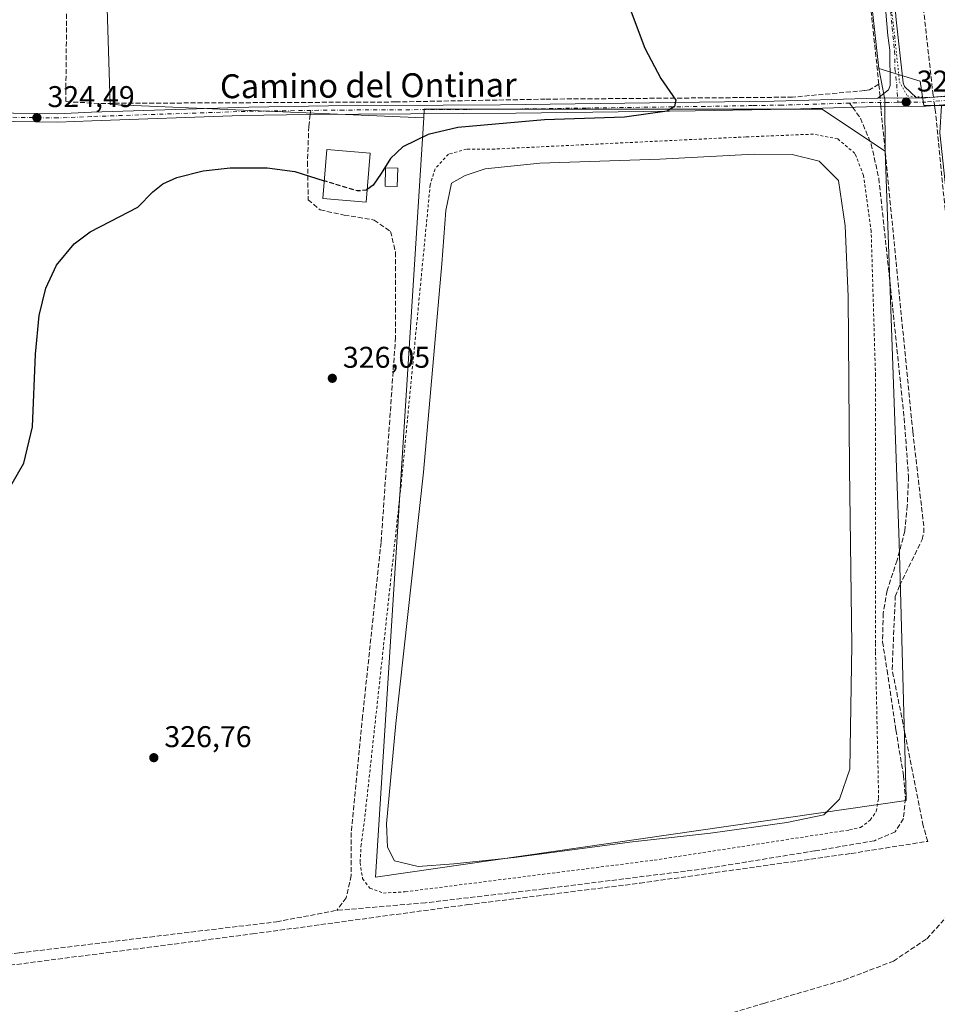
# Model space of a CAD drawing. Units: metres. Extents: x 601563 to 605066, y 4664395 to 4666758.
# Drawn here: x 603567 to 603873, y 4665929 to 4666258 of the extents above; entities that cross this region are included whole.
import ezdxf
from ezdxf.enums import TextEntityAlignment as Align

# ---------------------------------------------------------------- set-up
doc = ezdxf.new("R2010")
doc.units = ezdxf.units.M
doc.header["$MEASUREMENT"] = 0
for name, pattern in [('DGN Style 2', [1.6480167562047852, 0.988810053722871, -0.6592067024819142]), ('DGN Style 3', [2.307223458686699, 1.648016756204785, -0.6592067024819142]), ('DGN Style 4', [2.6384748266838614, 1.318413404963828, -0.6592067024819142, 0.001648016756204785, -0.6592067024819142]), ('DGN Style 5', [1.1536117293433497, 0.4944050268614355, -0.6592067024819142])]:
    doc.linetypes.add(name, pattern=pattern)
for name, color, linetype, lineweight in [('Alambrada', 7, 'DGN Style 2', 0), ('Camino Cxs', 7, 'Continuous', 0), ('Camino eje', 30, 'DGN Style 4', 13), ('Corriente artificial lineal', 4, 'DGN Style 3', 13), ('Corriente artificial lineal oculto', 135, 'DGN Style 4', 13), ('Cultivos herbáceos CxS', 92, 'Continuous', 0), ('Cultivos leñosos CxS', 92, 'Continuous', 0), ('Curva de nivel maestra', 30, 'Continuous', 30), ('Curva de nivel maestra oculto', 30, 'DGN Style 3', 30), ('Edificación Cxs', 1, 'Continuous', 13), ('Edificación ligera Cxs', 1, 'Continuous', 0), ('Estanque Cxs', 5, 'Continuous', 0), ('Pastizal CxS', 92, 'Continuous', 0), ('Punto de cota en terreno', 7, 'Continuous', 0), ('Rótulo de punto de cota en terreno', 7, 'Continuous', 0), ('Senda', 7, 'DGN Style 3', 0), ('Senda no paivmentada conexión', 7, 'DGN Style 3', 0), ('Suelo desnudo CxS', 253, 'Continuous', 0), ('Texto cartográfico', 7, 'Continuous', 0), ('Vía pecuaria eje', 92, 'DGN Style 5', 0)]:
    doc.layers.add(name, color=color, linetype=linetype, lineweight=lineweight)
doc.styles.add('Style-Arial', font='txt')

# ---------------------------------------------------------------- blocks, each defined once
blk = doc.blocks.new('5PATER')
at = {"layer": 'Pastizal CxS', "linetype": 'Continuous', "lineweight": 0}
h = blk.add_hatch(color=51, dxfattribs=at)
edge = h.paths.add_edge_path()
edge.add_ellipse((0, 0), major_axis=(-0.1095731443231308, -0.1110710700762829), ratio=0.9994222409660322, start_angle=0, end_angle=360)

msp = doc.modelspace()

# ---------------------------------------------------------------- linework, layer by layer
at = {"layer": 'Alambrada', "color": 7, "linetype": 'DGN Style 2', "lineweight": 0}
msp.add_polyline3d([(603688.1601, 4665966.270099999, 328.385500000004), (603695.5000999998, 4665966.710100001, 328.5602999999974), (603778.7001, 4665977.290100001, 328.7848999999987), (603841.0900999998, 4665986.960100001, 328.6266999999934), (603843.9501, 4665987.380100001, 328.6619999999967), (603847.6101000002, 4665988.210100001, 328.5938000000024), (603850.8701, 4665990.6801, 328.5345999999991), (603852.9001000002, 4665993.540100001, 328.6729999999953), (603853.6901000004, 4665998.040100001, 328.8133999999991), (603852.6501000002, 4666047.0001, 328.3176999999997), (603852.6401000004, 4666049.860099999, 328.3196999999927), (603852.6401000004, 4666139.220100001, 329.0755000000063), (603851.2001, 4666187.370100001, 328.248900000006), (603848.6700999998, 4666206.130100001, 328.4260000000068), (603845.7801000001, 4666213.460100001, 328.2510000000038), (603840.0401, 4666218.3301, 328.4266000000061), (603831.8701, 4666219.9301, 328.4213000000018), (603809.4301000005, 4666219.0101, 328.5709000000061), (603725.3901000004, 4666214.950099999, 328.7826000000059), (603716.0000999998, 4666214.9101, 328.7802999999985), (603709.8901000004, 4666213.2501, 328.6126999999979), (603705.4200999998, 4666208.3301, 328.4250000000029), (603703.8101000005, 4666203.020099999, 328.3156000000017), (603694.0701000001, 4666102.590100001, 328.9637999999977), (603681.9200999998, 4665991.130100001, 328.7372999999934), (603680.7401000002, 4665982.5601, 328.6132000000071), (603680.3601000002, 4665976.440099999, 328.5997000000062), (603681.2001, 4665971.140100001, 328.5752000000066), (603683.6601, 4665967.880100001, 328.6244000000006), (603688.1601, 4665966.270099999, 328.385500000004)], dxfattribs=at)
at = {"layer": 'Camino Cxs', "color": 7, "linetype": 'Continuous', "lineweight": 0, "extrusion": (-0.0360390192678999, -0.0003070714246277393, 0.9993503363672563), "elevation": -22867.9333846176, "flags": 128}
msp.add_lwpolyline([(-4660917.584237642, 643182.4864121682), (-4660917.584237642, 643195.4052737034)], dxfattribs=at)
msp.add_lwpolyline([(-4660917.584237642, 643182.4864121682), (-4660917.584237642, 643195.4052737034)], dxfattribs=at)
at = {"layer": 'Camino Cxs', "color": 7, "linetype": 'Continuous', "lineweight": 0}
for points in [[(603853.4101, 4666231.920100001, 327.4305000000023), (603857.0401, 4666234.7401, 327.5963999999949), (603857.6001000004, 4666236.140100001, 327.7103999999963), (603857.3901000004, 4666247.960100001, 327.4416000000056), (603856.8201000001, 4666252.880100001, 327.295100000003), (603853.0601000005, 4666296.040100001, 327.0878999999986), (603851.5701000001, 4666310.100099999, 327.1594000000041), (603846.7301000003, 4666344.0601, 327.0341000000044), (603840.3901000004, 4666398.700099999, 327.4591999999975), (603835.9101, 4666427.770099999, 327.3380999999936), (603828.9801000003, 4666482.3301, 327.480899999995), (603824.3201000001, 4666523.550100001, 327.7087999999931), (603818.8601000002, 4666579.4801, 327.7862000000023), (603812.0401, 4666649.1501, 327.2951999999932), (603809.9401000004, 4666678.890100001, 327.0019999999931), (603805.5000999998, 4666724.970100001, 326.8816999999981), (603804.5701000001, 4666735.3301, 326.898199999996), (603804.2600999996, 4666740.710100001, 326.9250999999931)], [(603807.3004000002, 4666740.754600001, 327.2807999999932), (603807.6101000002, 4666735.5601, 327.1777000000002), (603808.5401, 4666725.2401, 327.2525000000023), (603813.1001000004, 4666679.1601, 327.3187999999937), (603815.2100999998, 4666649.4101, 327.9331999999995), (603822.9001000002, 4666570.890100001, 328.0715999999957), (603826.9801000003, 4666528.850099999, 328.3512999999948), (603830.4001000002, 4666497.600099999, 328.054099999994), (603839.0701000001, 4666428.1601, 327.8086999999941), (603842.8901000004, 4666404.090100001, 327.8864999999932), (603850.4401000004, 4666340.190099999, 327.938599999994), (603854.7200999996, 4666310.4901, 328.0938000000024), (603856.2301000003, 4666296.340100001, 328.0875999999989), (603859.5201000003, 4666258.170100001, 327.8898999999947), (603861.8400999998, 4666237.0701, 327.905899999998), (603862.3400999998, 4666235.860099999, 327.8274999999995), (603866.3201000001, 4666232.030099999, 327.8960999999982)], [(603856.2301000003, 4666296.340100001, 328.0875999999989), (603859.5201000003, 4666258.170100001, 327.8898999999947), (603861.8400999998, 4666237.0701, 327.905899999998), (603862.3400999998, 4666235.860099999, 327.8274999999995), (603866.3201000001, 4666232.030099999, 327.8960999999982), (603853.4101, 4666231.920100001, 327.4305000000023), (603857.0401, 4666234.7401, 327.5963999999949), (603857.6001000004, 4666236.140100001, 327.7103999999963), (603857.3901000004, 4666247.960100001, 327.4416000000056), (603856.8201000001, 4666252.880100001, 327.295100000003), (603853.0601000005, 4666296.040100001, 327.0878999999986)], [(603866.3201000001, 4666232.030099999, 327.8960999999982), (603869.4501, 4666232.0601, 327.9375), (603879.4101, 4666232.9101, 327.9106000000029), (603886.1524999999, 4666233.7347, 327.9787999999971), (603890.9955000002, 4666236.588300001, 328.0276000000013), (603894.0647, 4666239.234099999, 328.0467999999965), (603896.9523, 4666244.7863, 328.0691999999981)], [(603341.9093000004, 4666196.306299999, 323.8007000000071), (603347.9199000001, 4666195.635299999, 323.9848000000056), (603352.2591000004, 4666195.635299999, 324.0630999999994), (603357.0217000004, 4666196.270300001, 324.0669999999955), (603359.1649000002, 4666197.1831, 324.0380000000005), (603360.1661, 4666198.328500001, 324.0684000000037), (603361.4864999996, 4666202.124500001, 324.1652999999933), (603365.5267000003, 4666215.538100001, 324.0092000000004), (603369.3186999997, 4666220.1919, 323.991399999999), (603373.3422999998, 4666222.990900001, 323.8886999999959), (603381.3476999998, 4666224.9923, 324.0555000000023), (603399.1372999996, 4666225.7937, 324.0834999999934), (603431.2389000002, 4666225.952500001, 324.1407999999938), (603476.9512999998, 4666225.7939, 324.3864999999932), (603556.9688999997, 4666227.064099999, 324.4863999999943), (603579.3343000002, 4666226.7467, 325.4150999999983), (603590.5661000004, 4666227.2213, 325.2826000000059), (603643.2200999996, 4666228.950099999, 324.7795999999944), (603669.8000999996, 4666229.350099999, 324.6992999999929), (603727.3601000002, 4666229.670100001, 324.9032000000007), (603818.8101000005, 4666230.970100001, 326.0641999999934), (603849.6101000002, 4666231.890100001, 326.9997000000003), (603853.4101, 4666231.920100001, 327.4305000000023)], [(603556.9688999997, 4666227.064099999, 324.4863999999943), (603579.3343000002, 4666226.7467, 325.4150999999983), (603590.5661000004, 4666227.2213, 325.2826000000059), (603643.2200999996, 4666228.950099999, 324.7795999999944), (603669.8000999996, 4666229.350099999, 324.6992999999929), (603727.3601000002, 4666229.670100001, 324.9032000000007), (603818.8101000005, 4666230.970100001, 326.0641999999934), (603849.6101000002, 4666231.890100001, 326.9997000000003), (603853.4101, 4666231.920100001, 327.4305000000023), (603866.3201000001, 4666232.030099999, 327.8960999999982), (603869.4501, 4666232.0601, 327.9375), (603879.4101, 4666232.9101, 327.9106000000029)], [(603901.4200999998, 4666229.340100001, 328.2961000000068), (603897.5571, 4666230.449899999, 328.2069000000047), (603892.7947000006, 4666230.8731, 328.0914000000048), (603886.6420999998, 4666230.892300001, 327.984500000006), (603879.7001, 4666230.100099999, 327.9627000000037), (603869.5800999999, 4666229.2301, 327.8990000000049), (603849.6700999998, 4666229.0601, 326.9961999999941), (603823.8701, 4666228.2601, 326.2983999999997), (603792.3800999997, 4666227.6801, 325.7151000000013), (603732.3901000004, 4666226.890100001, 325.1591999999946), (603679.8201000001, 4666226.600099999, 324.9758000000002), (603663.2301000003, 4666226.440099999, 324.883600000001), (603640.7001, 4666226.110099999, 325.0326000000059), (603590.6842999998, 4666224.423699999, 325.1855999999971), (603579.3734999998, 4666223.945900001, 325.1036000000022), (603556.9713000003, 4666224.263699999, 324.5613000000012)], [(603879.7001, 4666230.100099999, 327.9627000000037), (603869.5800999999, 4666229.2301, 327.8990000000049), (603849.6700999998, 4666229.0601, 326.9961999999941), (603823.8701, 4666228.2601, 326.2983999999997), (603792.3800999997, 4666227.6801, 325.7151000000013), (603732.3901000004, 4666226.890100001, 325.1591999999946), (603679.8201000001, 4666226.600099999, 324.9758000000002), (603663.2301000003, 4666226.440099999, 324.883600000001), (603640.7001, 4666226.110099999, 325.0326000000059), (603590.6842999998, 4666224.423699999, 325.1855999999971), (603579.3734999998, 4666223.945900001, 325.1036000000022), (603556.9713000003, 4666224.263699999, 324.5613000000012)]]:
    msp.add_polyline3d(points, dxfattribs=at)
at = {"layer": 'Camino eje', "color": 30, "linetype": 'DGN Style 4', "lineweight": 13, "extrusion": (-0.01444888523238742, -0.8834915594208914, 0.4682241921853067), "elevation": -4131147.08478959, "flags": 128}
msp.add_lwpolyline([(527476.6241565399, 2189462.710424923), (527466.1769960114, 2189462.157126336), (527460.539707179, 2189461.600093069)], dxfattribs=at)
at = {"layer": 'Camino eje', "color": 30, "linetype": 'DGN Style 4', "lineweight": 13}
for points in [[(603854.6451000003, 4666296.190099999, 327.5902999999962), (603858.1700999998, 4666255.5251, 327.5507999999973), (603859.0351, 4666247.790100001, 327.7975000000006), (603859.1401000004, 4666241.880100001, 327.8675999999978), (603859.7200999996, 4666236.6051, 327.8062000000064), (603860.0900999998, 4666230.563300001, 327.4869999999937)], [(603901.2213000003, 4666234.152899999, 328.3362999999954), (603879.5551000005, 4666231.505100001, 327.9340999999986), (603869.5151000004, 4666230.645099999, 327.9159999999974), (603860.0900999998, 4666230.563300001, 327.4869999999937)], [(603663.8875000002, 4666227.8555, 324.8445000000065), (603641.9600999998, 4666227.530099999, 324.9226000000053), (603590.6250999998, 4666225.8225, 325.232600000003), (603579.3539000005, 4666225.3463, 325.2605999999942), (603556.9700999996, 4666225.663899999, 324.5237999999954), (603476.9599000001, 4666224.3939, 324.3589999999967), (603431.2399000004, 4666224.5525, 324.1616999999969), (603399.1722999997, 4666224.3939, 324.0630999999994), (603381.5510999998, 4666223.600099999, 324.0020999999979), (603373.9310999997, 4666221.6951, 323.9781999999978), (603370.2796999998, 4666219.155099999, 324.0654000000068), (603366.7873000001, 4666214.8687, 323.983699999997), (603362.8185000002, 4666201.692500001, 323.9668999999994), (603359.0085000005, 4666190.738700001, 323.7608000000037), (603356.9446999999, 4666185.3413, 323.7611999999936)], [(603843.9993000003, 4666230.306500001, 326.5059000000037), (603821.3400999998, 4666229.6151, 326.2335000000021), (603811.4819, 4666229.4749, 325.998900000006), (603795.7368999999, 4666229.184900001, 325.6811000000016), (603755.8837000001, 4666228.649700001, 325.3257000000012), (603729.8750999998, 4666228.280099999, 324.9885000000068), (603674.8101000005, 4666227.975099999, 324.885500000004), (603666.5151000004, 4666227.895099999, 324.8289999999979), (603663.8875000002, 4666227.8555, 324.8445000000065)]]:
    msp.add_polyline3d(points, dxfattribs=at)
at = {"layer": 'Corriente artificial lineal', "color": 4, "linetype": 'DGN Style 3', "lineweight": 13, "extrusion": (-0.4126185179306155, 0.06082982984466603, 0.9088705575943207), "elevation": 34981.56093676665, "flags": 128}
msp.add_lwpolyline([(-4704407.486818908, -75446.52571213327), (-4704409.071500734, -75446.9229996436), (-4704411.505389617, -75447.61807296437)], dxfattribs=at)
at = {"layer": 'Corriente artificial lineal', "color": 4, "linetype": 'DGN Style 3', "lineweight": 13}
for points in [[(603853.7600999996, 4666236.620100001, 326.1463999999978), (603840.3201000001, 4666364.270099999, 325.7593000000052), (603818.4401000004, 4666548.210100001, 326.9306999999972), (603814.8501000004, 4666588.170100001, 326.9588999999978), (603811.8601000002, 4666626.110099999, 327.3619999999937), (603808.5601000005, 4666658.880100001, 326.8956999999937), (603806.4600999998, 4666691.0101, 326.4274000000005), (603801.0939999997, 4666740.663699999, 326.1993999999977)], [(603871.9901999999, 4666232.276900001, 327.7936999999947), (603871.8901000004, 4666232.940099999, 327.8171000000002), (603864.7600999996, 4666297.280099999, 328.075800000006), (603847.2200999996, 4666439.4101, 328.2621999999974), (603840.3601000002, 4666506.210100001, 328.248900000006), (603830.3300999999, 4666623.2301, 328.4135999999999), (603823.3800999997, 4666695.770099999, 328.1061999999947), (603819.9080999997, 4666740.938999999, 328.1202000000048)], [(603853.7600999996, 4666236.620100001, 326.1463999999978), (603850.6801000005, 4666234.770099999, 326.1873000000051), (603848.9801000003, 4666234.4801, 326.2828000000009), (603824.9301000005, 4666232.280099999, 325.8506000000052), (603742.2901, 4666231.620100001, 324.5892000000022), (603692.3000999996, 4666230.6801, 324.4603000000061), (603593.0201000003, 4666230.200099999, 324.593399999998), (603582.0000999998, 4666230.800100001, 324.6043999999966), (603582.5500999996, 4666283.690099999, 324.0751000000019), (603582.6300999997, 4666357.380100001, 323.8068000000058), (603581.7001, 4666389.540100001, 323.4940999999963), (603581.7701000003, 4666442.350099999, 323.3463999999949), (603580.7901, 4666482.610099999, 323.1971999999951), (603581.3400999998, 4666538.8201, 323.100099999996), (603582.3701, 4666566.460100001, 323.2547999999952), (603582.0201000003, 4666590.110099999, 323.0237000000052), (603582.4001000002, 4666615.840100001, 323.0871000000043), (603584.9301000005, 4666661.540100001, 322.6650999999983), (603583.9501, 4666678.610099999, 322.5135000000009), (603580.4801000003, 4666717.5601, 322.5528000000049), (603579.0604999998, 4666737.4147, 322.5185999999958)], [(603509.4301000005, 4665701.2601, 327.9870999999985), (603504.9232000001, 4665710.527000001, 327.8638000000064), (603498.6618999997, 4665736.7152, 327.5417000000016), (603484.4006000003, 4665786.701500001, 327.5890000000072), (603480.2823999999, 4665798.063100001, 327.4501000000019), (603484.5047000004, 4665808.9915, 327.4953999999998), (603505.1196, 4665870.587900001, 327.2688999999955), (603526.7280000001, 4665924.9814, 326.7664999999979), (603538.2001, 4665938.9101, 326.6888000000035), (603644.4401000004, 4665952.630100001, 326.9719000000041), (603716.3701, 4665962.4101, 327.1861999999965), (603773.9600999998, 4665969.590100001, 327.2256000000052), (603844.5201000003, 4665979.5101, 327.3237999999984), (603870.0900999998, 4665983.5701, 327.3350000000065), (603868.5800999999, 4665988.790100001, 327.3402999999962), (603858.2100999998, 4666041.050100001, 327.3597000000009), (603859.2600999996, 4666065.380100001, 327.2652999999991), (603860.6901000004, 4666068.9901, 327.2160000000004), (603868.2301000003, 4666084.460100001, 327.0062999999937), (603868.7801000001, 4666086.7401, 327.007500000007), (603868.7600999996, 4666088.9801, 327.0117000000027), (603865.1201, 4666120.460100001, 327.1736999999994), (603854.5000999998, 4666228.0801, 326.9413000000059), (603854.4206999998, 4666229.1007, 326.866599999994)], [(603545.3101000005, 4665832.610099999, 328.8472000000039), (603596.7801000001, 4665905.110099999, 327.7688000000053), (603601.8201000001, 4665907.550100001, 327.7673000000068), (603663.1001000004, 4665912.550100001, 327.4364999999962), (603696.3300999999, 4665914.9301, 327.6046000000061), (603712.9801000003, 4665915.120100001, 327.6294000000053), (603728.2401000002, 4665915.940099999, 327.2949999999983), (603744.9801000003, 4665915.3101, 327.4260000000068), (603758.4501, 4665915.4101, 327.5063999999985), (603774.1700999998, 4665916.950099999, 327.508799999996), (603815.3101000005, 4665929.420100001, 327.3766000000033), (603842.0601000005, 4665937.220100001, 327.4527999999991), (603858.6401000004, 4665943.520099999, 327.559699999998), (603869.7901, 4665951.030099999, 327.7654000000039), (603880.1401000004, 4665962.5001, 327.7519000000029), (603888.5000999998, 4665975.4301, 327.7198999999964), (603896.1001000004, 4665993.460100001, 327.5224000000017), (603896.7901, 4665999.780099999, 327.3580999999977), (603893.8701, 4666030.9101, 327.7532999999967), (603886.9401000004, 4666098.840100001, 327.7286000000022), (603879.3201000001, 4666160.120100001, 327.6447999999946), (603872.6401000004, 4666227.970100001, 327.6368999999977), (603872.4132000003, 4666229.4737, 327.6836000000039)]]:
    msp.add_polyline3d(points, dxfattribs=at)
at = {"layer": 'Corriente artificial lineal oculto', "color": 135, "linetype": 'DGN Style 4', "lineweight": 13, "extrusion": (-0.006003260238538939, 0.07714586610511452, 0.99700174333318), "elevation": 356681.0767547742, "flags": 128}
msp.add_lwpolyline([(-964051.8973721983, -4591483.075991717), (-964051.8973721984, -4591486.495520107)], dxfattribs=at)
at = {"layer": 'Corriente artificial lineal oculto', "color": 135, "linetype": 'DGN Style 4', "lineweight": 13, "extrusion": (0.005790473088965889, -0.03837317766611999, 0.999246701098988), "elevation": -175233.908911068, "flags": 128}
msp.add_lwpolyline([(1293359.312218125, 4520494.913910813), (1293359.312218125, 4520497.750983467)], dxfattribs=at)
at = {"layer": 'Cultivos herbáceos CxS', "color": 92, "linetype": 'Continuous', "lineweight": 0, "extrusion": (5.423452478106324e-05, -0.0004897926207638985, 0.9999998785808952), "elevation": -1926.821637490285, "flags": 128}
msp.add_lwpolyline([(603798.4591224946, 4666740.241525065), (603853.6901358261, 4666241.449665236)], dxfattribs=at)
msp.add_lwpolyline([(603798.4591224946, 4666740.241525065), (603853.6901358261, 4666241.449665236)], dxfattribs=at)
at = {"layer": 'Cultivos herbáceos CxS', "color": 92, "linetype": 'Continuous', "lineweight": 0, "extrusion": (-0.003248201891553504, 0.00346985015382784, 0.999988704598398), "elevation": 14554.97582490601, "flags": 128}
msp.add_lwpolyline([(603578.8387649222, 4666715.032597492), (603594.7045693044, 4666207.467841979), (603699.5367726339, 4666203.006015117)], dxfattribs=at)
at = {"layer": 'Cultivos herbáceos CxS', "color": 92, "linetype": 'Continuous', "lineweight": 0, "extrusion": (-0.3614165545539701, 0.01314484480303539, 0.9323117971738003), "elevation": -156601.843540794, "flags": 128}
msp.add_lwpolyline([(-4685106.491413081, 404605.0976258654), (-4685096.282696542, 404607.6777054068), (-4685078.998532614, 404608.4820620016)], dxfattribs=at)
at = {"layer": 'Cultivos herbáceos CxS', "color": 92, "linetype": 'Continuous', "lineweight": 0}
for points in [[(604133.0487000003, 4666164.896700001, 334.7320999999938), (604084.8463000003, 4666236.108700001, 336.0997000000062), (604086.0752999998, 4666236.8203, 336.2314000000042), (604064.4034000002, 4666238.241699999, 335.1272000000026), (604014.0891000004, 4666237.443299999, 333.5476000000053), (604007.1124999998, 4666234.980900001, 333.4631999999983), (603901.4808999998, 4666233.4505, 328.2344000000012), (603901.9631000003, 4666229.006899999, 328.2661999999983), (603887.1052999999, 4666229.4573, 327.9456000000064), (603874.6821, 4666229.4573, 327.7713999999978), (603868.8531, 4666229.4573, 327.6263999999938), (603867.6460999995, 4666236.871099999, 328.1040000000066), (603867.5307, 4666237.580700001, 328.1475000000065), (603853.7087000003, 4666241.833699999, 325.9195000000037), (603798.4776999997, 4666740.625399999, 326.1668000000063), (604113.8765000004, 4666745.240599999, 341.8335999999982)], [(603853.7087000003, 4666241.833699999, 325.9195000000037), (603867.5307, 4666237.580700001, 328.1475000000065), (603867.6460999995, 4666236.871099999, 328.1040000000066), (603868.8531, 4666229.4573, 327.6263999999938), (603874.6821, 4666229.4573, 327.7713999999978)], [(603855.8627000004, 4666214.2443, 327.1435000000056), (603841.5913000006, 4666223.759099999, 326.8527000000031), (603834.8602999998, 4666228.2465, 326.1569000000018), (603701.8465, 4666228.247099999, 324.653999999995), (603701.6665000003, 4666225.419299999, 324.8214000000008)]]:
    msp.add_polyline3d(points, dxfattribs=at)
msp.add_polyline3d([(603853.7087000003, 4666241.833699999, 325.9195000000037), (603855.7414999995, 4666231.544299999, 326.8525999999983), (603855.8627000004, 4666214.2443, 327.1435000000056), (603841.5913000006, 4666223.759099999, 326.8527000000031), (603834.8602999998, 4666228.2465, 326.1569000000018), (603701.8465, 4666228.247099999, 324.653999999995), (603701.6665000003, 4666225.419299999, 324.8214000000008), (603596.8349000001, 4666229.881100001, 324.465400000001), (603580.9748999998, 4666737.442700001, 322.652700000006), (603798.4776999997, 4666740.625399999, 326.1668000000063)], close=True, dxfattribs=at)
at = {"layer": 'Cultivos leñosos CxS', "color": 92, "linetype": 'Continuous', "lineweight": 0, "extrusion": (-0.003248201891553504, 0.00346985015382784, 0.999988704598398), "elevation": 14554.97582490601, "flags": 128}
msp.add_lwpolyline([(603578.8387649222, 4666715.032597492), (603594.7045693044, 4666207.467841979), (603699.5367726339, 4666203.006015117)], dxfattribs=at)
at = {"layer": 'Cultivos leñosos CxS', "color": 92, "linetype": 'Continuous', "lineweight": 0, "extrusion": (-0.3614165545539701, 0.01314484480303539, 0.9323117971738003), "elevation": -156601.843540794, "flags": 128}
msp.add_lwpolyline([(-4685106.491413081, 404605.0976258654), (-4685096.282696542, 404607.6777054068), (-4685078.998532614, 404608.4820620016)], dxfattribs=at)
at = {"layer": 'Cultivos leñosos CxS', "color": 92, "linetype": 'Continuous', "lineweight": 0}
for points in [[(603580.9748999998, 4666737.442700001, 322.652700000006), (603596.8349000001, 4666229.881100001, 324.465400000001), (603701.6665000003, 4666225.419299999, 324.8214000000008), (603685.5110999999, 4665971.548900001, 328.4072000000015), (603862.8633000003, 4665997.217900001, 327.5028000000021), (603862.8404999999, 4665998.0623, 327.4904999999999), (603860.5299000005, 4666083.561899999, 327.5228999999963), (603855.8627000004, 4666214.2443, 327.1435000000056), (603855.7414999995, 4666231.544299999, 326.8525999999983), (603853.7087000003, 4666241.833699999, 325.9195000000037), (603867.5307, 4666237.580700001, 328.1475000000065), (603867.6460999995, 4666236.871099999, 328.1040000000066), (603868.8531, 4666229.4573, 327.6263999999938), (603874.6821, 4666229.4573, 327.7713999999978), (603874.1919, 4666220.387900001, 327.645199999999), (603897.3620999996, 4666004.5579, 327.4023000000016), (603901.8435000004, 4665984.310900001, 328.3144999999931), (603902.5339000003, 4665962.213300001, 328.1542999999947), (603939.3135000002, 4665732.339299999, 333.7695999999996)], [(603853.7087000003, 4666241.833699999, 325.9195000000037), (603867.5307, 4666237.580700001, 328.1475000000065), (603867.6460999995, 4666236.871099999, 328.1040000000066), (603868.8531, 4666229.4573, 327.6263999999938), (603874.6821, 4666229.4573, 327.7713999999978)], [(603701.6665000003, 4666225.419299999, 324.8214000000008), (603685.5110999999, 4665971.548900001, 328.4072000000015), (603862.8633000003, 4665997.217900001, 327.5028000000021), (603862.8404999999, 4665998.0623, 327.4904999999999), (603860.5299000005, 4666083.561899999, 327.5228999999963), (603855.8627000004, 4666214.2443, 327.1435000000056)]]:
    msp.add_polyline3d(points, dxfattribs=at)
at = {"layer": 'Curva de nivel maestra', "color": 30, "linetype": 'Continuous', "lineweight": 30, "elevation": 325, "flags": 128}
for points in [[(603770.6699999999, 4666261.700099999), (603775.5599999996, 4666248.6501), (603780.8600000005, 4666238.5701), (603785.9400000004, 4666231.2601), (603785.4400000004, 4666229.110099999), (603782.9699999997, 4666227.6501), (603768.7199999997, 4666225.610099999), (603742.0300000003, 4666224.670100001), (603713.0300000003, 4666222.120100001), (603703.1399999997, 4666219.800100001), (603694.6399999997, 4666215.720100001), (603690.54, 4666211.780099999), (603687.3799999999, 4666206.8201), (603684.7999999998, 4666202.9001), (603682.7682999996, 4666201.4233)], [(603563.3600000005, 4666101.870100001), (603568.0099999999, 4666109.9301), (603570.9100000003, 4666122.100099999), (603571.9299999997, 4666146.4301), (603573.0800000001, 4666159.290100001), (603575.3300000001, 4666168.420100001), (603578.8799999999, 4666176.100099999), (603584.7999999998, 4666183.3101), (603590.1799999997, 4666187.290100001), (603596.8600000005, 4666190.710100001), (603606.0599999996, 4666195.5601), (603611.0599999996, 4666200.630100001), (603614.4600000001, 4666203.360099999), (603619.0800000001, 4666205.4101), (603627.9299999997, 4666207.620100001), (603637.0099999999, 4666208.710100001), (603649.29, 4666208.6801), (603658.5499999998, 4666207.4001), (603668.3976999996, 4666204.316000001)]]:
    msp.add_lwpolyline(points, dxfattribs=at)
at = {"layer": 'Curva de nivel maestra oculto', "color": 30, "linetype": 'DGN Style 3', "lineweight": 30, "elevation": 325, "flags": 128}
msp.add_lwpolyline([(603682.7682999996, 4666201.4233), (603682.4199999999, 4666201.170100001), (603679.3799999999, 4666200.940099999), (603674.0999999996, 4666202.530099999), (603668.3976999996, 4666204.316000001)], dxfattribs=at)
at = {"layer": 'Edificación Cxs', "color": 1, "linetype": 'Continuous', "lineweight": 13}
msp.add_polyline3d([(603683.7701000003, 4666213.540100001, 327.1842999999935), (603682.4200999998, 4666197.210100001, 327.2167999999947), (603667.9101, 4666198.420100001, 327.5304000000033), (603669.2600999996, 4666214.7401, 327.6524999999965), (603683.7701000003, 4666213.540100001, 327.1842999999935)], dxfattribs=at)
msp.add_3dface([(603683.7701000003, 4666213.540100001, 327.6524999999965), (603682.4200999998, 4666197.210100001, 327.6524999999965), (603667.9101, 4666198.420100001, 327.6524999999965), (603669.2600999996, 4666214.7401, 327.6524999999965)], dxfattribs=at)
at = {"layer": 'Edificación ligera Cxs', "color": 1, "linetype": 'Continuous', "lineweight": 0}
msp.add_polyline3d([(603692.9801000003, 4666208.550100001, 326.7036999999983), (603692.8101000005, 4666202.4301, 326.8309000000008), (603688.7200999996, 4666202.550100001, 326.6183000000019), (603688.8901000004, 4666208.670100001, 326.3570000000037), (603692.9801000003, 4666208.550100001, 326.7036999999983)], dxfattribs=at)
msp.add_3dface([(603692.9801000003, 4666208.550100001, 326.8309000000008), (603692.8101000005, 4666202.4301, 326.8309000000008), (603688.7200999996, 4666202.550100001, 326.8309000000008), (603688.8901000004, 4666208.670100001, 326.8309000000008)], dxfattribs=at)
at = {"layer": 'Estanque Cxs', "color": 5, "linetype": 'Continuous', "lineweight": 0}
msp.add_polyline3d([(603711.7165000001, 4665976.105799999, 326.5651000000071), (603699.8102000002, 4665975.1533, 326.8983000000007), (603691.8727000002, 4665977.058300001, 327.4398999999976), (603689.4913999997, 4665981.662000001, 327.4771000000038), (603689.1738999998, 4665989.4408, 327.4802999999956), (603692.3488999996, 4666022.937100001, 327.5963999999949), (603701.5565, 4666106.915999999, 327.1689000000042), (603707.7477000002, 4666176.6074, 327.5187000000006), (603709.0176999997, 4666194.387499999, 327.7611000000034), (603710.9227, 4666203.595000001, 327.8978000000061), (603715.5264999997, 4666206.135, 327.8269), (603722.1940000001, 4666208.3575, 327.8659000000043), (603740.4502999998, 4666210.262499999, 327.8871999999974), (603780.6140999999, 4666211.532500001, 328.0237000000052), (603812.0466999998, 4666213.2788, 327.8735000000015), (603824.7467, 4666213.119999999, 327.8407000000007), (603833.7955, 4666210.897500001, 327.656799999997), (603840.3042000001, 4666204.388699999, 327.5644999999931), (603842.5267000003, 4666189.307499999, 327.0292000000045), (603843.4792, 4666165.653700001, 326.8701000000001), (603843.9555000003, 4666108.186000001, 326.8266000000003), (603844.7492000004, 4666049.2897, 327.0620000000054), (603844.1141999997, 4666007.697100001, 327.1288000000059), (603840.6217, 4665997.695800001, 326.9392999999982), (603835.3830000004, 4665992.4571, 327.130799999999), (603823.0004000004, 4665989.917099999, 326.9033999999957), (603797.4415999996, 4665986.265799999, 326.7896999999939), (603771.4066000005, 4665983.408299999, 326.6658000000025), (603731.8777999999, 4665978.169500001, 326.7675000000018)], close=True, dxfattribs=at)
msp.add_polyline3d([(603711.7165000001, 4665976.105799999, 326.5651000000071), (603699.8102000002, 4665975.1533, 326.8983000000007), (603691.8727000002, 4665977.058300001, 327.4398999999976), (603689.4913999997, 4665981.662000001, 327.4771000000038), (603689.1738999998, 4665989.4408, 327.4802999999956), (603692.3488999996, 4666022.937100001, 327.5963999999949), (603701.5565, 4666106.915999999, 327.1689000000042), (603707.7477000002, 4666176.6074, 327.5187000000006), (603709.0176999997, 4666194.387499999, 327.7611000000034), (603710.9227, 4666203.595000001, 327.8978000000061), (603715.5264999997, 4666206.135, 327.8269), (603722.1940000001, 4666208.3575, 327.8659000000043), (603740.4502999998, 4666210.262499999, 327.8871999999974), (603780.6140999999, 4666211.532500001, 328.0237000000052), (603812.0466999998, 4666213.2788, 327.8735000000015), (603824.7467, 4666213.119999999, 327.8407000000007), (603833.7955, 4666210.897500001, 327.656799999997), (603840.3042000001, 4666204.388699999, 327.5644999999931), (603842.5267000003, 4666189.307499999, 327.0292000000045), (603843.4792, 4666165.653700001, 326.8701000000001), (603843.9555000003, 4666108.186000001, 326.8266000000003), (603844.7492000004, 4666049.2897, 327.0620000000054), (603844.1141999997, 4666007.697100001, 327.1288000000059), (603840.6217, 4665997.695800001, 326.9392999999982), (603835.3830000004, 4665992.4571, 327.130799999999), (603823.0004000004, 4665989.917099999, 326.9033999999957), (603797.4415999996, 4665986.265799999, 326.7896999999939), (603771.4066000005, 4665983.408299999, 326.6658000000025), (603731.8777999999, 4665978.169500001, 326.7675000000018), (603711.7165000001, 4665976.105799999, 326.5651000000071)], dxfattribs=at)
at = {"layer": 'Senda', "color": 7, "linetype": 'DGN Style 3', "lineweight": 0}
for points in [[(603844.9992000004, 4666228.915300001, 326.5766000000003), (603847.6086999997, 4666225.284299999, 326.7883000000002), (603851.2068999996, 4666216.605900001, 327.4489999999932), (603853.7468999998, 4666205.175899999, 327.7161999999953), (603858.4036999998, 4666161.7841, 327.7252000000008), (603862.2137000002, 4666124.954100001, 327.7146999999969), (603863.6952999998, 4666105.480699999, 327.4735999999975), (603863.2719000002, 4666095.744100001, 327.3196999999927), (603862.4253000002, 4666087.2773, 327.1346999999951), (603859.8853000002, 4666077.5407, 327.4556000000011), (603856.4987000005, 4666067.380700001, 327.6374000000069), (603855.2287, 4666059.760700001, 328.1389999999956), (603855.0169000002, 4666050.2357, 328.1478999999963), (603856.4987000005, 4666040.710700001, 327.6448999999994), (603859.4619000005, 4666020.813899999, 327.6624000000011), (603862.0018999996, 4666005.573899999, 327.5292000000045), (603862.6369000003, 4665997.9539, 327.4438999999985), (603862.0018999996, 4665991.180500001, 327.3604999999953), (603859.2503000004, 4665986.735500001, 327.4392999999982), (603852.2653000001, 4665983.772100001, 327.6358999999939), (603832.3685, 4665980.385500001, 327.849000000002), (603795.9619000005, 4665974.458900001, 327.6361999999936), (603741.7751000002, 4665967.685500001, 327.6928999999946), (603702.1933000004, 4665963.028700001, 327.6989999999932), (603672.5598999998, 4665960.488700001, 327.1153000000049)], [(603663.7176000001, 4666226.444800001, 324.8858999999939), (603663.2465000004, 4666222.5327, 324.9082000000053), (603662.8233000003, 4666210.679300001, 325.7556000000041), (603663.0349000003, 4666197.9793, 326.040399999998), (603667.0565, 4666194.592499999, 326.2195999999968), (603675.0998999998, 4666192.899300001, 325.9661999999953), (603685.0482999999, 4666191.205900001, 325.9673999999941), (603690.5516999997, 4666187.3959, 326.2970999999961), (603692.2449000003, 4666180.410900001, 326.4657000000007), (603692.2449000003, 4666152.047499999, 327.3696999999956), (603687.3766999999, 4666083.467300001, 328.6530000000057), (603681.2383000003, 4666025.4705, 328.6230999999971), (603677.4282999998, 4665986.5239, 328.5399999999936), (603677.4282999998, 4665972.1305, 328.4915000000037), (603675.7348999997, 4665964.722100001, 327.5923000000039), (603672.5598999998, 4665960.488700001, 327.1153000000049)], [(603423.1025, 4665975.682399999, 326.0380000000005), (603443.5361000003, 4665967.2621, 326.1374000000069), (603488.1979, 4665949.270500001, 326.4951000000001), (603520.7947000006, 4665937.417099999, 326.6125000000029), (603529.8963000001, 4665935.3003, 326.7081000000035), (603535.6113, 4665937.417099999, 326.8552999999956), (603541.5380999995, 4665941.4387, 326.934699999998), (603548.7346999999, 4665944.402100001, 326.9904999999999), (603566.5147000002, 4665946.3071, 326.9330999999947), (603610.1180999996, 4665951.5987, 327.0746000000072), (603652.4515000005, 4665956.6787, 327.1784000000043), (603672.5598999998, 4665960.488700001, 327.1153000000049)]]:
    msp.add_polyline3d(points, dxfattribs=at)
at = {"layer": 'Senda no paivmentada conexión', "color": 7, "linetype": 'DGN Style 3', "lineweight": 0, "extrusion": (0.003482458374887506, 0.02891526793044391, 0.9995757999092304), "elevation": 137352.1697278584, "flags": 128}
msp.add_lwpolyline([(-41379.94907181873, -4702926.182210981), (-41379.94907181873, -4702924.760713722)], dxfattribs=at)
at = {"layer": 'Senda no paivmentada conexión', "color": 7, "linetype": 'DGN Style 3', "lineweight": 0, "extrusion": (-0.02406374802115316, 0.03348083432726801, 0.9991496233117063), "elevation": 142024.762228557, "flags": 128}
msp.add_lwpolyline([(-3213670.104444879, -3433727.76761743), (-3213670.104444879, -3433726.05290581)], dxfattribs=at)
at = {"layer": 'Suelo desnudo CxS', "color": 253, "linetype": 'Continuous', "lineweight": 0}
msp.add_polyline3d([(603855.8627000004, 4666214.2443, 327.1435000000056), (603860.5299000005, 4666083.561899999, 327.5228999999963), (603862.8404999999, 4665998.0623, 327.4904999999999), (603862.8633000003, 4665997.217900001, 327.5028000000021), (603685.5110999999, 4665971.548900001, 328.4072000000015), (603701.6665000003, 4666225.419299999, 324.8214000000008), (603701.8465, 4666228.247099999, 324.653999999995), (603834.8602999998, 4666228.2465, 326.1569000000018), (603841.5913000006, 4666223.759099999, 326.8527000000031)], close=True, dxfattribs=at)
for points in [[(603855.8627000004, 4666214.2443, 327.1435000000056), (603841.5913000006, 4666223.759099999, 326.8527000000031), (603834.8602999998, 4666228.2465, 326.1569000000018), (603701.8465, 4666228.247099999, 324.653999999995), (603701.6665000003, 4666225.419299999, 324.8214000000008)], [(603701.6665000003, 4666225.419299999, 324.8214000000008), (603685.5110999999, 4665971.548900001, 328.4072000000015), (603862.8633000003, 4665997.217900001, 327.5028000000021), (603862.8404999999, 4665998.0623, 327.4904999999999), (603860.5299000005, 4666083.561899999, 327.5228999999963), (603855.8627000004, 4666214.2443, 327.1435000000056)]]:
    msp.add_polyline3d(points, dxfattribs=at)
at = {"layer": 'Vía pecuaria eje', "color": 92, "linetype": 'DGN Style 5', "lineweight": 0}
msp.add_polyline3d([(603855.375, 4666285.073200001, 328.7924000000057), (603859.0784999998, 4666252.265000001, 327.7446999999956), (603860.6656999999, 4666237.4484, 327.8975000000065), (603863.3114999998, 4666232.685900001, 327.6597000000039), (603869.6616000002, 4666232.1567, 327.9314000000013), (603878.1283999998, 4666232.685799999, 327.9033999999957)], dxfattribs=at)

# ---------------------------------------------------------------- block references
at = {"layer": 'Punto de cota en terreno', "color": 7, "linetype": 'Continuous', "lineweight": 0, "xscale": 10, "yscale": 10, "zscale": 10}
for p in [(603862.9199999999, 4666230.65, 327.2599999999948), (603572.3700000001, 4666225.439999999, 324.4900000000052), (603671.0999999996, 4666138.32, 326.0500000000029), (603611.4400000004, 4666011.529999999, 326.7599999999948)]:
    msp.add_blockref('5PATER', p, dxfattribs=at)

# ---------------------------------------------------------------- texts
at = {"layer": 'Rótulo de punto de cota en terreno', "color": 7, "linetype": 'Continuous', "lineweight": 0, "style": 'Style-Arial'}
for s, p in [('327,26', (603866.4478000002, 4666234.177800001)), ('324,49', (603575.8978000004, 4666228.967800001)), ('326,05', (603674.6277999999, 4666141.847800001)), ('326,76', (603614.9677999998, 4666015.057800001))]:
    msp.add_text(s, height=7.000000000000002, dxfattribs=at).set_placement(p)
at = {"layer": 'Texto cartográfico', "color": 7, "linetype": 'Continuous', "lineweight": 0, "style": 'Style-Arial'}
msp.add_text('Camino del Ontinar', height=8, rotation=0.3208529998776224, dxfattribs=at).set_placement((603683.1331970107, 4666236.191646542), align=Align.MIDDLE_CENTER)

doc.saveas('drawing.dxf')
